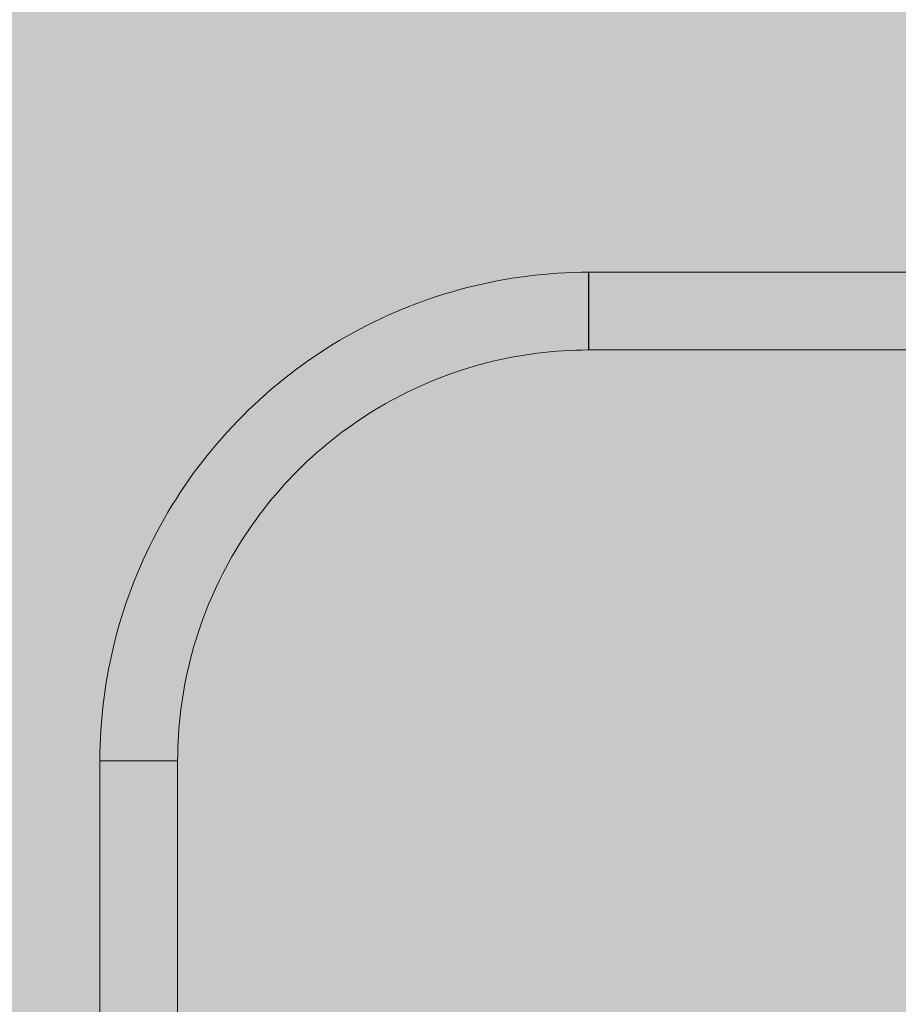
# Model space of a CAD drawing. Units: inches. Extents: x 509 to 657, y 341 to 503.
# Drawn here: x 554 to 557, y 448 to 452 of the extents above; entities that cross this region are included whole.
import ezdxf

# ---------------------------------------------------------------- set-up
doc = ezdxf.new("R2010")
doc.units = ezdxf.units.IN
doc.header["$MEASUREMENT"] = 0
doc.layers.add('_U+0421_U+043B_U+043E_U+0439 1', color=7, linetype='Continuous')

# ---------------------------------------------------------------- blocks, each defined once
blk = doc.blocks.new('block 111')
at = {"layer": '_U+0421_U+043B_U+043E_U+0439 1', "color": 250, "lineweight": 20, "true_color": 0x231f20}
for points in [[(554.0161, 449.1651), (554.0174, 449.1651)], [(554.0161, 449.1651), (554.0174, 449.1651)], [(554.0161, 449.1461), (554.0161, 449.1651)], [(554.0174, 449.1651), (554.021, 449.1651)], [(554.021, 449.1651), (554.0174, 449.1651)], [(554.021, 449.1651), (554.0271, 449.1651)], [(554.0271, 449.1651), (554.021, 449.1651)], [(554.0271, 449.1651), (554.0355, 449.1651)], [(554.0355, 449.1651), (554.0271, 449.1651)], [(554.0355, 449.1651), (554.0461, 449.1651)], [(554.0461, 449.1651), (554.0355, 449.1651)], [(554.0461, 449.1651), (554.0586, 449.1651)], [(554.0586, 449.1651), (554.0461, 449.1651)], [(554.0586, 449.1651), (554.073, 449.1651)], [(554.073, 449.1651), (554.0586, 449.1651)], [(554.073, 449.1651), (554.0889, 449.1651)], [(554.0889, 449.1651), (554.073, 449.1651)], [(554.0889, 449.1651), (554.1061, 449.1651)], [(554.1061, 449.1651), (554.0889, 449.1651)], [(554.1061, 449.1651), (554.1245, 449.1651)], [(554.1245, 449.1651), (554.1061, 449.1651)], [(554.1245, 449.1651), (554.1435, 449.1651)], [(554.1435, 449.1651), (554.1245, 449.1651)], [(554.1435, 449.1651), (554.1631, 449.1651)], [(554.1631, 449.1651), (554.1435, 449.1651)], [(554.1631, 449.1651), (554.1827, 449.1651)], [(554.1827, 449.1651), (554.1631, 449.1651)], [(554.1827, 449.1651), (554.2023, 449.1651)], [(554.2023, 449.1651), (554.1827, 449.1651)], [(554.2023, 449.1651), (554.2213, 449.1651)], [(554.2213, 449.1651), (554.2023, 449.1651)], [(554.2213, 449.1651), (554.2397, 449.1651)], [(554.2397, 449.1651), (554.2213, 449.1651)], [(554.2397, 449.1651), (554.2569, 449.1651)], [(554.2569, 449.1651), (554.2397, 449.1651)], [(554.2569, 449.1651), (554.2728, 449.1651)], [(554.2728, 449.1651), (554.2569, 449.1651)], [(554.2728, 449.1651), (554.2872, 449.1651)], [(554.2872, 449.1651), (554.2728, 449.1651)], [(554.2872, 449.1651), (554.2997, 449.1651)], [(554.2997, 449.1651), (554.2872, 449.1651)], [(554.2997, 449.1651), (554.3103, 449.1651)], [(554.3103, 449.1651), (554.2997, 449.1651)], [(554.3103, 449.1651), (554.3187, 449.1651)], [(554.3187, 449.1651), (554.3103, 449.1651)], [(554.3187, 449.1651), (554.3247, 449.1651)], [(554.3247, 449.1651), (554.3187, 449.1651)], [(554.3247, 449.1651), (554.3284, 449.1651)], [(554.3284, 449.1651), (554.3247, 449.1651)], [(554.3284, 449.1651), (554.3297, 449.1651)], [(554.3297, 449.1651), (554.3284, 449.1651)], [(554.3297, 449.1461), (554.3297, 449.1651)], [(554.0161, 449.1271), (554.0161, 449.1461)], [(554.0161, 449.1081), (554.0161, 449.1271)], [(554.3297, 449.1271), (554.3297, 449.1461)], [(554.3297, 449.1081), (554.3297, 449.1271)], [(554.0161, 449.0891), (554.0161, 449.1081)], [(554.0161, 449.0701), (554.0161, 449.0891)], [(554.3297, 449.0891), (554.3297, 449.1081)], [(554.3297, 449.0701), (554.3297, 449.0891)], [(554.0161, 449.0511), (554.0161, 449.0701)], [(554.0161, 449.0321), (554.0161, 449.0511)], [(554.3297, 449.0511), (554.3297, 449.0701)], [(554.3297, 449.0321), (554.3297, 449.0511)], [(554.0161, 449.0131), (554.0161, 449.0321)], [(554.0161, 448.9941), (554.0161, 449.0131)], [(554.3297, 449.0131), (554.3297, 449.0321)], [(554.3297, 448.9941), (554.3297, 449.0131)], [(554.0161, 448.9751), (554.0161, 448.9941)], [(554.0161, 448.9561), (554.0161, 448.9751)], [(554.3297, 448.9751), (554.3297, 448.9941)], [(554.3297, 448.9561), (554.3297, 448.9751)], [(554.0161, 448.9371), (554.0161, 448.9561)], [(554.0161, 448.9181), (554.0161, 448.9371)], [(554.3297, 448.9371), (554.3297, 448.9561)], [(554.3297, 448.9181), (554.3297, 448.9371)], [(554.0161, 448.8991), (554.0161, 448.9181)], [(554.0161, 448.8801), (554.0161, 448.8991)], [(554.3297, 448.8991), (554.3297, 448.9181)], [(554.3297, 448.8801), (554.3297, 448.8991)], [(554.0161, 448.8611), (554.0161, 448.8801)], [(554.0161, 448.8421), (554.0161, 448.8611)], [(554.0161, 448.8231), (554.0161, 448.8421)], [(554.3297, 448.8611), (554.3297, 448.8801)], [(554.3297, 448.8421), (554.3297, 448.8611)], [(554.3297, 448.8231), (554.3297, 448.8421)], [(554.0161, 448.8041), (554.0161, 448.8231)], [(554.0161, 448.7851), (554.0161, 448.8041)], [(554.3297, 448.8041), (554.3297, 448.8231)], [(554.3297, 448.7851), (554.3297, 448.8041)], [(554.0161, 448.7661), (554.0161, 448.7851)], [(554.0161, 448.7471), (554.0161, 448.7661)], [(554.3297, 448.7661), (554.3297, 448.7851)], [(554.3297, 448.7471), (554.3297, 448.7661)], [(554.0161, 448.7281), (554.0161, 448.7471)], [(554.0161, 448.7091), (554.0161, 448.7281)], [(554.3297, 448.7281), (554.3297, 448.7471)], [(554.3297, 448.7091), (554.3297, 448.7281)], [(554.0161, 448.6901), (554.0161, 448.7091)], [(554.0161, 448.671), (554.0161, 448.6901)], [(554.3297, 448.6901), (554.3297, 448.7091)], [(554.3297, 448.671), (554.3297, 448.6901)], [(554.0161, 448.652), (554.0161, 448.671)], [(554.0161, 448.633), (554.0161, 448.652)], [(554.3297, 448.652), (554.3297, 448.671)], [(554.3297, 448.633), (554.3297, 448.652)], [(554.0161, 448.614), (554.0161, 448.633)], [(554.0161, 448.595), (554.0161, 448.614)], [(554.3297, 448.614), (554.3297, 448.633)], [(554.3297, 448.595), (554.3297, 448.614)], [(554.0161, 448.576), (554.0161, 448.595)], [(554.0161, 448.557), (554.0161, 448.576)], [(554.3297, 448.576), (554.3297, 448.595)], [(554.3297, 448.557), (554.3297, 448.576)], [(554.0161, 448.538), (554.0161, 448.557)], [(554.0161, 448.519), (554.0161, 448.538)], [(554.3297, 448.538), (554.3297, 448.557)], [(554.3297, 448.519), (554.3297, 448.538)], [(554.0161, 448.5), (554.0161, 448.519)], [(554.0161, 448.481), (554.0161, 448.5)], [(554.3297, 448.5), (554.3297, 448.519)], [(554.3297, 448.481), (554.3297, 448.5)], [(554.0161, 448.462), (554.0161, 448.481)], [(554.0161, 448.443), (554.0161, 448.462)], [(554.3297, 448.462), (554.3297, 448.481)], [(554.3297, 448.443), (554.3297, 448.462)], [(554.0161, 448.424), (554.0161, 448.443)], [(554.0161, 448.405), (554.0161, 448.424)], [(554.0161, 448.386), (554.0161, 448.405)], [(554.3297, 448.424), (554.3297, 448.443)], [(554.3297, 448.405), (554.3297, 448.424)], [(554.3297, 448.386), (554.3297, 448.405)], [(554.0161, 448.367), (554.0161, 448.386)], [(554.0161, 448.348), (554.0161, 448.367)], [(554.3297, 448.367), (554.3297, 448.386)], [(554.3297, 448.348), (554.3297, 448.367)], [(554.0161, 448.329), (554.0161, 448.348)], [(554.0161, 448.31), (554.0161, 448.329)], [(554.3297, 448.329), (554.3297, 448.348)], [(554.3297, 448.31), (554.3297, 448.329)], [(554.0161, 448.291), (554.0161, 448.31)], [(554.0161, 448.272), (554.0161, 448.291)], [(554.3297, 448.291), (554.3297, 448.31)], [(554.3297, 448.272), (554.3297, 448.291)], [(554.0161, 448.253), (554.0161, 448.272)], [(554.0161, 448.234), (554.0161, 448.253)], [(554.3297, 448.253), (554.3297, 448.272)], [(554.3297, 448.234), (554.3297, 448.253)], [(554.0161, 448.215), (554.0161, 448.234)], [(554.0161, 448.196), (554.0161, 448.215)], [(554.3297, 448.215), (554.3297, 448.234)], [(554.3297, 448.196), (554.3297, 448.215)], [(554.0161, 448.177), (554.0161, 448.196)], [(554.0161, 448.158), (554.0161, 448.177)], [(554.3297, 448.177), (554.3297, 448.196)], [(554.3297, 448.158), (554.3297, 448.177)], [(554.0161, 448.139), (554.0161, 448.158)], [(554.0161, 448.12), (554.0161, 448.139)], [(554.3297, 448.139), (554.3297, 448.158)], [(554.3297, 448.12), (554.3297, 448.139)], [(554.0161, 448.101), (554.0161, 448.12)], [(554.0161, 448.082), (554.0161, 448.101)], [(554.3297, 448.101), (554.3297, 448.12)], [(554.3297, 448.082), (554.3297, 448.101)], [(554.0161, 448.063), (554.0161, 448.082)], [(554.0161, 448.044), (554.0161, 448.063)], [(554.3297, 448.063), (554.3297, 448.082)], [(554.3297, 448.044), (554.3297, 448.063)], [(554.0161, 448.025), (554.0161, 448.044)], [(554.0161, 448.0059), (554.0161, 448.025)], [(554.3297, 448.025), (554.3297, 448.044)], [(554.3297, 448.0059), (554.3297, 448.025)], [(554.0161, 447.9869), (554.0161, 448.0059)], [(554.0161, 447.9679), (554.0161, 447.9869)], [(554.0161, 447.9489), (554.0161, 447.9679)], [(554.3297, 447.9869), (554.3297, 448.0059)], [(554.3297, 447.9679), (554.3297, 447.9869)], [(554.3297, 447.9489), (554.3297, 447.9679)], [(554.0161, 447.9299), (554.0161, 447.9489)], [(554.0161, 447.9109), (554.0161, 447.9299)], [(554.3297, 447.9299), (554.3297, 447.9489)], [(554.3297, 447.9109), (554.3297, 447.9299)], [(554.0161, 447.8919), (554.0161, 447.9109)], [(554.0161, 447.8729), (554.0161, 447.8919)], [(554.3297, 447.8919), (554.3297, 447.9109)], [(554.3297, 447.8729), (554.3297, 447.8919)], [(554.0161, 447.8539), (554.0161, 447.8729)], [(554.0161, 447.8349), (554.0161, 447.8539)], [(554.3297, 447.8539), (554.3297, 447.8729)], [(554.3297, 447.8349), (554.3297, 447.8539)], [(554.0161, 447.8159), (554.0161, 447.8349)], [(554.0161, 447.7969), (554.0161, 447.8159)], [(554.3297, 447.8159), (554.3297, 447.8349)], [(554.3297, 447.7969), (554.3297, 447.8159)], [(554.0161, 447.7779), (554.0161, 447.7969)], [(554.0161, 447.7589), (554.0161, 447.7779)], [(554.3297, 447.7779), (554.3297, 447.7969)], [(554.3297, 447.7589), (554.3297, 447.7779)], [(554.0161, 447.7399), (554.0161, 447.7589)], [(554.0161, 447.7209), (554.0161, 447.7399)], [(554.3297, 447.7399), (554.3297, 447.7589)], [(554.3297, 447.7209), (554.3297, 447.7399)], [(554.0161, 447.7019), (554.0161, 447.7209)], [(554.0161, 447.6829), (554.0161, 447.7019)], [(554.3297, 447.7019), (554.3297, 447.7209)], [(554.3297, 447.6829), (554.3297, 447.7019)], [(554.0161, 447.6639), (554.0161, 447.6829)], [(554.0161, 447.6449), (554.0161, 447.6639)], [(554.3297, 447.6639), (554.3297, 447.6829)], [(554.3297, 447.6449), (554.3297, 447.6639)], [(554.0161, 447.6259), (554.0161, 447.6449)], [(554.0161, 447.6069), (554.0161, 447.6259)], [(554.3297, 447.6259), (554.3297, 447.6449)], [(554.3297, 447.6069), (554.3297, 447.6259)], [(554.0161, 447.5879), (554.0161, 447.6069)], [(554.0161, 447.5689), (554.0161, 447.5879)], [(554.3297, 447.5879), (554.3297, 447.6069)], [(554.3297, 447.5689), (554.3297, 447.5879)], [(554.0161, 447.5499), (554.0161, 447.5689)], [(554.0161, 447.5309), (554.0161, 447.5499)], [(554.0161, 447.5119), (554.0161, 447.5309)], [(554.3297, 447.5499), (554.3297, 447.5689)], [(554.3297, 447.5309), (554.3297, 447.5499)], [(554.3297, 447.5119), (554.3297, 447.5309)], [(554.0161, 447.4929), (554.0161, 447.5119)], [(554.0161, 447.4739), (554.0161, 447.4929)], [(554.3297, 447.4929), (554.3297, 447.5119)], [(554.3297, 447.4739), (554.3297, 447.4929)], [(554.0161, 447.4549), (554.0161, 447.4739)], [(554.0161, 447.4359), (554.0161, 447.4549)], [(554.3297, 447.4549), (554.3297, 447.4739)], [(554.3297, 447.4359), (554.3297, 447.4549)], [(554.0161, 447.4169), (554.0161, 447.4359)], [(554.0161, 447.3979), (554.0161, 447.4169)], [(554.3297, 447.4169), (554.3297, 447.4359)], [(554.3297, 447.3979), (554.3297, 447.4169)], [(554.0161, 447.3789), (554.0161, 447.3979)], [(554.0161, 447.3599), (554.0161, 447.3789)], [(554.3297, 447.3789), (554.3297, 447.3979)], [(554.3297, 447.3599), (554.3297, 447.3789)], [(554.0161, 447.3409), (554.0161, 447.3599)], [(554.0161, 447.3218), (554.0161, 447.3409)], [(554.3297, 447.3409), (554.3297, 447.3599)], [(554.3297, 447.3218), (554.3297, 447.3409)], [(554.0161, 447.3028), (554.0161, 447.3218)], [(554.0161, 447.2838), (554.0161, 447.3028)], [(554.3297, 447.3028), (554.3297, 447.3218)], [(554.3297, 447.2838), (554.3297, 447.3028)], [(554.0161, 447.2821), (554.0161, 447.2838)], [(554.3297, 447.2821), (554.3297, 447.2838)]]:
    blk.add_lwpolyline(points, dxfattribs=at)
blk = doc.blocks.new('block 110')
at = {"layer": '_U+0421_U+043B_U+043E_U+0439 1'}
blk.add_blockref('block 111', (0, 0), dxfattribs=at)
blk = doc.blocks.new('block 113')
at = {"layer": '_U+0421_U+043B_U+043E_U+0439 1', "color": 250, "lineweight": 20, "true_color": 0x231f20}
for points in [[(555.6181, 451.1016), (555.6486, 451.1072)], [(555.6486, 451.1072), (555.6791, 451.1123)], [(555.6791, 451.1123), (555.7097, 451.1169)], [(555.7097, 451.1169), (555.7404, 451.121)], [(555.7404, 451.121), (555.7712, 451.1246)], [(555.7712, 451.1246), (555.802, 451.1278)], [(555.802, 451.1278), (555.8329, 451.1304)], [(555.8329, 451.1304), (555.8637, 451.1326)], [(555.8637, 451.1326), (555.8947, 451.1343)], [(555.8947, 451.1343), (555.9256, 451.1356)], [(555.9256, 451.1356), (555.9566, 451.1363)], [(555.9566, 451.1363), (555.9875, 451.1365)], [(555.9875, 451.1353), (555.9875, 451.1365)], [(555.9875, 451.1365), (555.9875, 451.1353)], [(555.9875, 451.1316), (555.9875, 451.1353)], [(555.9875, 451.1353), (555.9875, 451.1316)], [(555.9875, 451.1255), (555.9875, 451.1316)], [(555.9875, 451.1316), (555.9875, 451.1255)], [(555.9875, 451.1171), (555.9875, 451.1255)], [(555.9875, 451.1255), (555.9875, 451.1171)], [(555.9875, 451.1066), (555.9875, 451.1171)], [(555.9875, 451.1171), (555.9875, 451.1066)], [(555.9875, 451.094), (555.9875, 451.1066)], [(555.9875, 451.1066), (555.9875, 451.094)], [(555.4375, 451.0582), (555.4673, 451.0667)], [(555.4673, 451.0667), (555.4973, 451.0746)], [(555.4973, 451.0746), (555.5273, 451.0821)], [(555.5273, 451.0821), (555.5575, 451.0891)], [(555.5575, 451.0891), (555.5878, 451.0956)], [(555.5878, 451.0956), (555.6181, 451.1016)], [(555.9875, 451.0797), (555.9875, 451.094)], [(555.9875, 451.094), (555.9875, 451.0797)], [(555.9875, 451.0638), (555.9875, 451.0797)], [(555.9875, 451.0797), (555.9875, 451.0638)], [(555.3197, 451.02), (555.349, 451.0302)], [(555.349, 451.0302), (555.3783, 451.04)], [(555.3783, 451.04), (555.4079, 451.0494)], [(555.4079, 451.0494), (555.4375, 451.0582)], [(555.9875, 451.0465), (555.9875, 451.0638)], [(555.9875, 451.0638), (555.9875, 451.0465)], [(555.9875, 451.0282), (555.9875, 451.0465)], [(555.9875, 451.0465), (555.9875, 451.0282)], [(555.9875, 451.0091), (555.9875, 451.0282)], [(555.9875, 451.0282), (555.9875, 451.0091)], [(555.2331, 450.9865), (555.2618, 450.9981)], [(555.2618, 450.9981), (555.2907, 451.0093)], [(555.2907, 451.0093), (555.3197, 451.02)], [(555.9875, 450.9896), (555.9875, 451.0091)], [(555.9875, 451.0091), (555.9875, 450.9896)], [(555.9875, 450.9699), (555.9875, 450.9896)], [(555.9875, 450.9896), (555.9875, 450.9699)], [(555.1202, 450.9355), (555.1481, 450.9489)], [(555.1481, 450.9489), (555.1763, 450.9619)], [(555.1763, 450.9619), (555.2046, 450.9744)], [(555.2046, 450.9744), (555.2331, 450.9865)], [(555.9875, 450.9504), (555.9875, 450.9699)], [(555.9875, 450.9699), (555.9875, 450.9504)], [(555.9875, 450.9313), (555.9875, 450.9504)], [(555.9875, 450.9504), (555.9875, 450.9313)], [(555.0651, 450.9074), (555.0925, 450.9217)], [(555.0925, 450.9217), (555.1202, 450.9355)], [(555.9875, 450.913), (555.9875, 450.9313)], [(555.9875, 450.9313), (555.9875, 450.913)], [(555.9875, 450.8958), (555.9875, 450.913)], [(555.9875, 450.913), (555.9875, 450.8958)], [(554.984, 450.862), (555.0108, 450.8776)], [(555.0108, 450.8776), (555.0378, 450.8927)], [(555.0378, 450.8927), (555.0651, 450.9074)], [(555.9875, 450.8798), (555.9875, 450.8958)], [(555.9875, 450.8958), (555.9875, 450.8798)], [(555.9875, 450.8655), (555.9875, 450.8798)], [(555.9875, 450.8798), (555.9875, 450.8655)], [(554.9052, 450.8128), (554.9312, 450.8296)], [(554.9312, 450.8296), (554.9575, 450.846)], [(554.9575, 450.846), (554.984, 450.862)], [(555.9875, 450.8529), (555.9875, 450.8655)], [(555.9875, 450.8655), (555.9875, 450.8529)], [(555.9875, 450.8424), (555.9875, 450.8529)], [(555.9875, 450.8529), (555.9875, 450.8424)], [(555.9875, 450.834), (555.9875, 450.8424)], [(555.9875, 450.8424), (555.9875, 450.834)], [(555.9875, 450.8279), (555.9875, 450.834)], [(555.9875, 450.834), (555.9875, 450.8279)], [(554.854, 450.778), (554.8794, 450.7956)], [(554.8794, 450.7956), (554.9052, 450.8128)], [(555.6259, 450.7831), (555.6513, 450.7885)], [(555.6513, 450.7885), (555.6769, 450.7936)], [(555.6769, 450.7936), (555.7025, 450.7983)], [(555.7025, 450.7983), (555.7282, 450.8026)], [(555.7282, 450.8026), (555.7539, 450.8064)], [(555.7539, 450.8064), (555.7798, 450.8099)], [(555.7798, 450.8099), (555.8056, 450.813)], [(555.8056, 450.813), (555.8315, 450.8156)], [(555.8315, 450.8156), (555.8575, 450.8179)], [(555.8575, 450.8179), (555.8834, 450.8197)], [(555.8834, 450.8197), (555.9094, 450.8211)], [(555.9094, 450.8211), (555.9355, 450.8222)], [(555.9355, 450.8222), (555.9615, 450.8228)], [(555.9615, 450.8228), (555.9875, 450.823)], [(555.9875, 450.8242), (555.9875, 450.8279)], [(555.9875, 450.8279), (555.9875, 450.8242)], [(555.9875, 450.823), (555.9875, 450.8242)], [(555.9875, 450.823), (555.9875, 450.8242)], [(554.8039, 450.7416), (554.8288, 450.76)], [(554.8288, 450.76), (554.854, 450.778)], [(555.4752, 450.7418), (555.5, 450.7497)], [(555.5, 450.7497), (555.525, 450.7572)], [(555.525, 450.7572), (555.5501, 450.7642)], [(555.5501, 450.7642), (555.5752, 450.7709)], [(555.5752, 450.7709), (555.6005, 450.7772)], [(555.6005, 450.7772), (555.6259, 450.7831)], [(554.7549, 450.7037), (554.7792, 450.7228)], [(554.7792, 450.7228), (554.8039, 450.7416)], [(555.3772, 450.7066), (555.4015, 450.716)], [(555.4015, 450.716), (555.426, 450.725)], [(555.426, 450.725), (555.4505, 450.7336)], [(555.4505, 450.7336), (555.4752, 450.7418)], [(554.7072, 450.6642), (554.7309, 450.6841)], [(554.7309, 450.6841), (554.7549, 450.7037)], [(555.2817, 450.6652), (555.3053, 450.6761)], [(555.3053, 450.6761), (555.3291, 450.6866)], [(555.3291, 450.6866), (555.3531, 450.6968)], [(555.3531, 450.6968), (555.3772, 450.7066)], [(554.6608, 450.6232), (554.6838, 450.6439)], [(554.6838, 450.6439), (554.7072, 450.6642)], [(555.1888, 450.6179), (555.2118, 450.6303)], [(555.2118, 450.6303), (555.2349, 450.6423)], [(555.2349, 450.6423), (555.2582, 450.6539)], [(555.2582, 450.6539), (555.2817, 450.6652)], [(554.6156, 450.5808), (554.638, 450.6022)], [(554.638, 450.6022), (554.6608, 450.6232)], [(555.1213, 450.5787), (555.1436, 450.5921)], [(555.1436, 450.5921), (555.1661, 450.6052)], [(555.1661, 450.6052), (555.1888, 450.6179)], [(554.5718, 450.537), (554.5935, 450.5591)], [(554.5935, 450.5591), (554.6156, 450.5808)], [(555.0557, 450.5363), (555.0773, 450.5508)], [(555.0773, 450.5508), (555.0992, 450.5649)], [(555.0992, 450.5649), (555.1213, 450.5787)], [(554.5294, 450.4919), (554.5504, 450.5146)], [(554.5504, 450.5146), (554.5718, 450.537)], [(555.0131, 450.5064), (555.0343, 450.5215)], [(555.0343, 450.5215), (555.0557, 450.5363)], [(554.5088, 450.4688), (554.5294, 450.4919)], [(554.951, 450.459), (554.9714, 450.4751)], [(554.9714, 450.4751), (554.9921, 450.4909)], [(554.9921, 450.4909), (555.0131, 450.5064)], [(554.4685, 450.4217), (554.4885, 450.4454)], [(554.4885, 450.4454), (554.5088, 450.4688)], [(554.9108, 450.4258), (554.9308, 450.4425)], [(554.9308, 450.4425), (554.951, 450.459)], [(554.4298, 450.3734), (554.449, 450.3977)], [(554.449, 450.3977), (554.4685, 450.4217)], [(554.8526, 450.3737), (554.8718, 450.3913)], [(554.8718, 450.3913), (554.8912, 450.4087)], [(554.8912, 450.4087), (554.9108, 450.4258)], [(554.411, 450.3488), (554.4298, 450.3734)], [(554.8153, 450.3374), (554.8338, 450.3557)], [(554.8338, 450.3557), (554.8526, 450.3737)], [(554.3746, 450.2987), (554.3926, 450.3239)], [(554.3926, 450.3239), (554.411, 450.3488)], [(554.779, 450.3), (554.797, 450.3188)], [(554.797, 450.3188), (554.8153, 450.3374)], [(554.3398, 450.2475), (554.357, 450.2732)], [(554.357, 450.2732), (554.3746, 450.2987)], [(554.744, 450.2615), (554.7613, 450.2809)], [(554.7613, 450.2809), (554.779, 450.3)], [(554.323, 450.2215), (554.3398, 450.2475)], [(554.7101, 450.2219), (554.7269, 450.2418)], [(554.7269, 450.2418), (554.744, 450.2615)], [(554.2907, 450.1687), (554.3066, 450.1952)], [(554.3066, 450.1952), (554.323, 450.2215)], [(554.6776, 450.1812), (554.6937, 450.2017)], [(554.6937, 450.2017), (554.7101, 450.2219)], [(554.2751, 450.1419), (554.2907, 450.1687)], [(554.6463, 450.1396), (554.6618, 450.1605)], [(554.6618, 450.1605), (554.6776, 450.1812)], [(554.2453, 450.0876), (554.26, 450.1149)], [(554.26, 450.1149), (554.2751, 450.1419)], [(554.6163, 450.097), (554.6312, 450.1184)], [(554.6312, 450.1184), (554.6463, 450.1396)], [(554.231, 450.0601), (554.2453, 450.0876)], [(554.5878, 450.0534), (554.6019, 450.0753)], [(554.6019, 450.0753), (554.6163, 450.097)], [(554.2171, 450.0324), (554.231, 450.0601)], [(554.574, 450.0314), (554.5878, 450.0534)], [(554.1908, 449.9764), (554.2037, 450.0045)], [(554.2037, 450.0045), (554.2171, 450.0324)], [(554.5475, 449.9865), (554.5605, 450.009)], [(554.5605, 450.009), (554.574, 450.0314)], [(554.1783, 449.9481), (554.1908, 449.9764)], [(554.5224, 449.9409), (554.5347, 449.9638)], [(554.5347, 449.9638), (554.5475, 449.9865)], [(554.1546, 449.8908), (554.1662, 449.9195)], [(554.1662, 449.9195), (554.1783, 449.9481)], [(554.4987, 449.8945), (554.5104, 449.9178)], [(554.5104, 449.9178), (554.5224, 449.9409)], [(554.1434, 449.862), (554.1546, 449.8908)], [(554.4875, 449.871), (554.4987, 449.8945)], [(554.1327, 449.8329), (554.1434, 449.862)], [(554.466, 449.8235), (554.4766, 449.8474)], [(554.4766, 449.8474), (554.4875, 449.871)], [(554.1126, 449.7743), (554.1224, 449.8037)], [(554.1224, 449.8037), (554.1327, 449.8329)], [(554.4461, 449.7754), (554.4559, 449.7996)], [(554.4559, 449.7996), (554.466, 449.8235)], [(554.1033, 449.7448), (554.1126, 449.7743)], [(554.4367, 449.7511), (554.4461, 449.7754)], [(554.0944, 449.7151), (554.1033, 449.7448)], [(554.4191, 449.7021), (554.4277, 449.7267)], [(554.4277, 449.7267), (554.4367, 449.7511)], [(554.0781, 449.6554), (554.086, 449.6853)], [(554.086, 449.6853), (554.0944, 449.7151)], [(554.403, 449.6526), (554.4108, 449.6774)], [(554.4108, 449.6774), (554.4191, 449.7021)], [(554.0706, 449.6253), (554.0781, 449.6554)], [(554.3955, 449.6276), (554.403, 449.6526)], [(554.0636, 449.5952), (554.0706, 449.6253)], [(554.3818, 449.5774), (554.3884, 449.6026)], [(554.3884, 449.6026), (554.3955, 449.6276)], [(554.051, 449.5345), (554.0571, 449.5649)], [(554.0571, 449.5649), (554.0636, 449.5952)], [(554.3755, 449.5521), (554.3818, 449.5774)], [(554.0455, 449.5041), (554.051, 449.5345)], [(554.3641, 449.5013), (554.3696, 449.5268)], [(554.3696, 449.5268), (554.3755, 449.5521)], [(554.0404, 449.4735), (554.0455, 449.5041)], [(554.359, 449.4758), (554.3641, 449.5013)], [(554.0317, 449.4122), (554.0358, 449.4429)], [(554.0358, 449.4429), (554.0404, 449.4735)], [(554.3501, 449.4245), (554.3544, 449.4502)], [(554.3544, 449.4502), (554.359, 449.4758)], [(554.028, 449.3815), (554.0317, 449.4122)], [(554.3427, 449.3729), (554.3462, 449.3987)], [(554.3462, 449.3987), (554.3501, 449.4245)], [(554.0249, 449.3506), (554.028, 449.3815)], [(554.3397, 449.347), (554.3427, 449.3729)], [(554.02, 449.2889), (554.0222, 449.3198)], [(554.0222, 449.3198), (554.0249, 449.3506)], [(554.3348, 449.2952), (554.337, 449.3211)], [(554.337, 449.3211), (554.3397, 449.347)], [(554.0183, 449.258), (554.02, 449.2889)], [(554.3329, 449.2692), (554.3348, 449.2952)], [(554.0171, 449.227), (554.0183, 449.258)], [(554.3305, 449.2172), (554.3315, 449.2432)], [(554.3315, 449.2432), (554.3329, 449.2692)], [(554.0164, 449.1961), (554.0171, 449.227)], [(554.3299, 449.1912), (554.3305, 449.2172)], [(554.0161, 449.1651), (554.0164, 449.1961)], [(554.0174, 449.1651), (554.0161, 449.1651)], [(554.0161, 449.1651), (554.0174, 449.1651)], [(554.021, 449.1651), (554.0174, 449.1651)], [(554.0174, 449.1651), (554.021, 449.1651)], [(554.0271, 449.1651), (554.021, 449.1651)], [(554.021, 449.1651), (554.0271, 449.1651)], [(554.0355, 449.1651), (554.0271, 449.1651)], [(554.0271, 449.1651), (554.0355, 449.1651)], [(554.0461, 449.1651), (554.0355, 449.1651)], [(554.0355, 449.1651), (554.0461, 449.1651)], [(554.0586, 449.1651), (554.0461, 449.1651)], [(554.0461, 449.1651), (554.0586, 449.1651)], [(554.073, 449.1651), (554.0586, 449.1651)], [(554.0586, 449.1651), (554.073, 449.1651)], [(554.0889, 449.1651), (554.073, 449.1651)], [(554.073, 449.1651), (554.0889, 449.1651)], [(554.1061, 449.1651), (554.0889, 449.1651)], [(554.0889, 449.1651), (554.1061, 449.1651)], [(554.1245, 449.1651), (554.1061, 449.1651)], [(554.1061, 449.1651), (554.1245, 449.1651)], [(554.1435, 449.1651), (554.1245, 449.1651)], [(554.1245, 449.1651), (554.1435, 449.1651)], [(554.1631, 449.1651), (554.1435, 449.1651)], [(554.1435, 449.1651), (554.1631, 449.1651)], [(554.1827, 449.1651), (554.1631, 449.1651)], [(554.1631, 449.1651), (554.1827, 449.1651)], [(554.2023, 449.1651), (554.1827, 449.1651)], [(554.1827, 449.1651), (554.2023, 449.1651)], [(554.2213, 449.1651), (554.2023, 449.1651)], [(554.2023, 449.1651), (554.2213, 449.1651)], [(554.2397, 449.1651), (554.2213, 449.1651)], [(554.2213, 449.1651), (554.2397, 449.1651)], [(554.2569, 449.1651), (554.2397, 449.1651)], [(554.2397, 449.1651), (554.2569, 449.1651)], [(554.2728, 449.1651), (554.2569, 449.1651)], [(554.2569, 449.1651), (554.2728, 449.1651)], [(554.2872, 449.1651), (554.2728, 449.1651)], [(554.2728, 449.1651), (554.2872, 449.1651)], [(554.2997, 449.1651), (554.2872, 449.1651)], [(554.2872, 449.1651), (554.2997, 449.1651)], [(554.3103, 449.1651), (554.2997, 449.1651)], [(554.2997, 449.1651), (554.3103, 449.1651)], [(554.3187, 449.1651), (554.3103, 449.1651)], [(554.3103, 449.1651), (554.3187, 449.1651)], [(554.3247, 449.1651), (554.3187, 449.1651)], [(554.3187, 449.1651), (554.3247, 449.1651)], [(554.3284, 449.1651), (554.3247, 449.1651)], [(554.3247, 449.1651), (554.3284, 449.1651)], [(554.3297, 449.1651), (554.3284, 449.1651)], [(554.3297, 449.1651), (554.3284, 449.1651)], [(554.3297, 449.1651), (554.3299, 449.1912)]]:
    blk.add_lwpolyline(points, dxfattribs=at)
blk = doc.blocks.new('block 112')
at = {"layer": '_U+0421_U+043B_U+043E_U+0439 1'}
blk.add_blockref('block 113', (0, 0), dxfattribs=at)
blk = doc.blocks.new('block 117')
at = {"layer": '_U+0421_U+043B_U+043E_U+0439 1', "color": 250, "lineweight": 20, "true_color": 0x231f20}
for points in [[(555.9884, 451.1365), (555.9884, 451.1353)], [(555.9884, 451.1365), (555.9884, 451.1353)], [(556.0808, 451.1365), (555.9884, 451.1365)], [(555.9884, 451.1353), (555.9884, 451.1316)], [(555.9884, 451.1316), (555.9884, 451.1353)], [(555.9884, 451.1316), (555.9884, 451.1255)], [(555.9884, 451.1255), (555.9884, 451.1316)], [(555.9884, 451.1255), (555.9884, 451.1171)], [(555.9884, 451.1171), (555.9884, 451.1255)], [(555.9884, 451.1171), (555.9884, 451.1066)], [(555.9884, 451.1066), (555.9884, 451.1171)], [(555.9884, 451.1066), (555.9884, 451.094)], [(555.9884, 451.094), (555.9884, 451.1066)], [(556.1733, 451.1365), (556.0808, 451.1365)], [(556.2657, 451.1365), (556.1733, 451.1365)], [(556.3582, 451.1365), (556.2657, 451.1365)], [(556.4506, 451.1365), (556.3582, 451.1365)], [(556.5431, 451.1365), (556.4506, 451.1365)], [(556.6355, 451.1365), (556.5431, 451.1365)], [(556.728, 451.1365), (556.6355, 451.1365)], [(556.8204, 451.1365), (556.728, 451.1365)], [(556.9129, 451.1365), (556.8204, 451.1365)], [(557.0053, 451.1365), (556.9129, 451.1365)], [(557.0978, 451.1365), (557.0053, 451.1365)], [(557.1902, 451.1365), (557.0978, 451.1365)], [(557.2827, 451.1365), (557.1902, 451.1365)], [(555.9884, 451.094), (555.9884, 451.0797)], [(555.9884, 451.0797), (555.9884, 451.094)], [(555.9884, 451.0797), (555.9884, 451.0638)], [(555.9884, 451.0638), (555.9884, 451.0797)], [(555.9884, 451.0638), (555.9884, 451.0465)], [(555.9884, 451.0465), (555.9884, 451.0638)], [(555.9884, 451.0465), (555.9884, 451.0282)], [(555.9884, 451.0282), (555.9884, 451.0465)], [(555.9884, 451.0282), (555.9884, 451.0091)], [(555.9884, 451.0091), (555.9884, 451.0282)], [(555.9884, 451.0091), (555.9884, 450.9896)], [(555.9884, 450.9896), (555.9884, 451.0091)], [(555.9884, 450.9896), (555.9884, 450.9699)], [(555.9884, 450.9699), (555.9884, 450.9896)], [(555.9884, 450.9699), (555.9884, 450.9504)], [(555.9884, 450.9504), (555.9884, 450.9699)], [(555.9884, 450.9504), (555.9884, 450.9313)], [(555.9884, 450.9313), (555.9884, 450.9504)], [(555.9884, 450.9313), (555.9884, 450.913)], [(555.9884, 450.913), (555.9884, 450.9313)], [(555.9884, 450.913), (555.9884, 450.8958)], [(555.9884, 450.8958), (555.9884, 450.913)], [(555.9884, 450.8958), (555.9884, 450.8798)], [(555.9884, 450.8798), (555.9884, 450.8958)], [(555.9884, 450.8798), (555.9884, 450.8655)], [(555.9884, 450.8655), (555.9884, 450.8798)], [(555.9884, 450.8655), (555.9884, 450.8529)], [(555.9884, 450.8529), (555.9884, 450.8655)], [(555.9884, 450.8529), (555.9884, 450.8424)], [(555.9884, 450.8424), (555.9884, 450.8529)], [(555.9884, 450.8424), (555.9884, 450.834)], [(555.9884, 450.834), (555.9884, 450.8424)], [(555.9884, 450.834), (555.9884, 450.8279)], [(555.9884, 450.8279), (555.9884, 450.834)], [(555.9884, 450.8279), (555.9884, 450.8242)], [(555.9884, 450.8242), (555.9884, 450.8279)], [(555.9884, 450.8242), (555.9884, 450.823)], [(555.9884, 450.823), (555.9884, 450.8242)], [(556.0808, 450.823), (555.9884, 450.823)], [(556.1733, 450.823), (556.0808, 450.823)], [(556.2657, 450.823), (556.1733, 450.823)], [(556.3582, 450.823), (556.2657, 450.823)], [(556.4506, 450.823), (556.3582, 450.823)], [(556.5431, 450.823), (556.4506, 450.823)], [(556.6355, 450.823), (556.5431, 450.823)], [(556.728, 450.823), (556.6355, 450.823)], [(556.8204, 450.823), (556.728, 450.823)], [(556.9129, 450.823), (556.8204, 450.823)], [(557.0053, 450.823), (556.9129, 450.823)], [(557.0978, 450.823), (557.0053, 450.823)], [(557.1902, 450.823), (557.0978, 450.823)], [(557.2827, 450.823), (557.1902, 450.823)]]:
    blk.add_lwpolyline(points, dxfattribs=at)
blk = doc.blocks.new('block 116')
at = {"layer": '_U+0421_U+043B_U+043E_U+0439 1'}
blk.add_blockref('block 117', (0, 0), dxfattribs=at)
blk = doc.blocks.new('block 33')
at = {"layer": '_U+0421_U+043B_U+043E_U+0439 1'}
for name in ['block 112', 'block 116', 'block 110']:
    blk.add_blockref(name, (0, 0), dxfattribs=at)

msp = doc.modelspace()

# ---------------------------------------------------------------- hatches: boundary and pattern name
at = {"layer": '_U+0421_U+043B_U+043E_U+0439 1', "true_color": 0xfadaac}
h = msp.add_hatch(color=41, dxfattribs=at)
h.dxf.hatch_style = 2
edge = h.paths.add_edge_path()
edge.add_spline(control_points=[(600.8167, 401.1216), (600.8167, 401.1216), (520.4065, 401.1216), (520.4065, 401.1216), (514.4557, 401.1216), (509.6319, 405.9454), (509.6319, 411.8958), (509.6319, 411.8958), (509.6319, 463.6142), (509.6319, 463.6142), (509.6319, 469.5646), (514.4557, 474.3888), (520.4065, 474.3888), (520.4065, 474.3888), (600.8167, 474.3888), (600.8167, 474.3888), (606.7678, 474.3888), (611.5916, 469.5646), (611.5916, 463.6142), (611.5916, 463.6142), (611.5916, 411.8958), (611.5916, 411.8958), (611.5916, 405.9454), (606.7678, 401.1216), (600.8167, 401.1216)], knot_values=[0, 0, 0, 0, 1, 1, 1, 2, 2, 2, 3, 3, 3, 4, 4, 4, 5, 5, 5, 6, 6, 6, 7, 7, 7, 8, 8, 8, 8], degree=3, periodic=1)

# ---------------------------------------------------------------- linework, layer by layer
at = {"layer": '_U+0421_U+043B_U+043E_U+0439 1', "color": 250, "lineweight": 20, "true_color": 0x231f20}
msp.add_open_spline([(600.8167, 401.1216), (600.8167, 401.1216), (520.4065, 401.1216), (520.4065, 401.1216), (514.4557, 401.1216), (509.6319, 405.9454), (509.6319, 411.8958), (509.6319, 411.8958), (509.6319, 463.6142), (509.6319, 463.6142), (509.6319, 469.5646), (514.4557, 474.3888), (520.4065, 474.3888), (520.4065, 474.3888), (600.8167, 474.3888), (600.8167, 474.3888), (606.7678, 474.3888), (611.5916, 469.5646), (611.5916, 463.6142), (611.5916, 463.6142), (611.5916, 411.8958), (611.5916, 411.8958), (611.5916, 405.9454), (606.7678, 401.1216), (600.8167, 401.1216)], degree=3, knots=[0, 0, 0, 0, 1, 1, 1, 2, 2, 2, 3, 3, 3, 4, 4, 4, 5, 5, 5, 6, 6, 6, 7, 7, 7, 8, 8, 8, 8], dxfattribs=at)

# ---------------------------------------------------------------- block references
at = {"layer": '_U+0421_U+043B_U+043E_U+0439 1'}
msp.add_blockref('block 33', (0, 0), dxfattribs=at)

doc.saveas('drawing.dxf')
